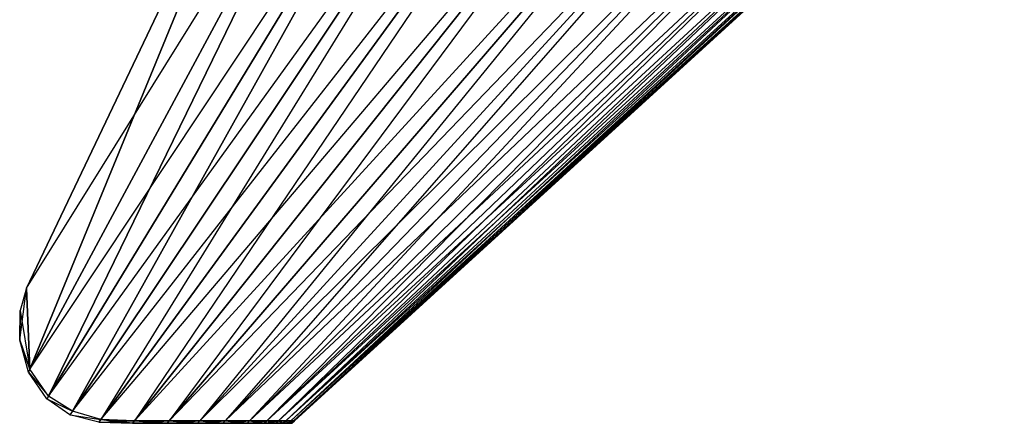
# Model space of a CAD drawing. Units: metres. Extents: x -36.7 to 0, y -13.1 to 13.1.
# Drawn here: x -36.7 to -29.4, y -7.1 to -4.1 of the extents above; entities that cross this region are included whole.
import ezdxf

# ---------------------------------------------------------------- set-up
doc = ezdxf.new("R2010")
doc.units = ezdxf.units.M

msp = doc.modelspace()

# ---------------------------------------------------------------- linework, layer by layer
for points in [[(-36.639435, -6.73082, 0.39682), (-36.663513, -6.132843, 0.384338), (-34.702484, -2.020035, 0.384338)], [(-34.123474, -2.053024, 0.357849), (-34.702484, -2.020035, 0.384338), (-36.663513, -6.132843, 0.384338)], [(-34.123474, -2.053024, 0.410843), (-36.639435, -6.73082, 0.39682), (-34.702484, -2.020035, 0.384338)], [(-36.639435, -6.73082, 0.371857), (-36.663513, -6.132843, 0.384338), (-34.123474, -2.053024, 0.357849)], [(-36.501328, -6.93042, 0.408524), (-36.639435, -6.73082, 0.39682), (-34.123474, -2.053024, 0.410843)], [(-33.579391, -2.12529, 0.332062), (-34.123474, -2.053024, 0.357849), (-36.639435, -6.73082, 0.371857)], [(-33.579391, -2.12529, 0.43663), (-36.501328, -6.93042, 0.408524), (-34.123474, -2.053024, 0.410843)], [(-36.501328, -6.93042, 0.360168), (-36.639435, -6.73082, 0.371857), (-33.579391, -2.12529, 0.332062)], [(-36.324966, -7.040161, 0.416321), (-36.501328, -6.93042, 0.408524), (-33.579391, -2.12529, 0.43663)], [(-33.092499, -2.204865, 0.313934), (-33.579391, -2.12529, 0.332062), (-36.501328, -6.93042, 0.360168)], [(-33.092499, -2.204865, 0.454758), (-36.324966, -7.040161, 0.416321), (-33.579391, -2.12529, 0.43663)], [(-36.324966, -7.040161, 0.352371), (-36.501328, -6.93042, 0.360168), (-33.092499, -2.204865, 0.313934)], [(-36.114227, -7.101105, 0.421051), (-36.324966, -7.040161, 0.416321), (-33.092499, -2.204865, 0.454758)], [(-32.58139, -2.260452, 0.302979), (-33.092499, -2.204865, 0.313934), (-36.324966, -7.040161, 0.352371)], [(-36.114227, -7.101105, 0.421051), (-32.58139, -2.260452, 0.465698), (-33.092499, -2.204865, 0.454758)], [(-36.114227, -7.101105, 0.347641), (-36.324966, -7.040161, 0.352371), (-32.58139, -2.260452, 0.302979)], [(-35.865799, -7.112564, 0.425613), (-36.114227, -7.101105, 0.421051), (-32.58139, -2.260452, 0.465698)], [(-32.032578, -2.30304, 0.292831), (-32.58139, -2.260452, 0.302979), (-36.114227, -7.101105, 0.347641)], [(-35.865799, -7.112564, 0.343079), (-36.114227, -7.101105, 0.347641), (-32.032578, -2.30304, 0.292831)], [(-35.865799, -7.112564, 0.425613), (-32.032578, -2.30304, 0.475861), (-32.58139, -2.260452, 0.465698)], [(-35.609512, -7.112564, 0.424789), (-35.865799, -7.112564, 0.425613), (-32.032578, -2.30304, 0.475861)], [(-31.486496, -2.328873, 0.294922), (-32.032578, -2.30304, 0.292831), (-35.865799, -7.112564, 0.343079)], [(-35.609512, -7.112564, 0.343903), (-35.865799, -7.112564, 0.343079), (-31.486496, -2.328873, 0.294922)], [(-35.609512, -7.112564, 0.424789), (-31.486496, -2.328873, 0.47377), (-32.032578, -2.30304, 0.475861)], [(-35.384064, -7.112564, 0.421249), (-35.609512, -7.112564, 0.424789), (-31.486496, -2.328873, 0.47377)], [(-31.002563, -2.328873, 0.302521), (-31.486496, -2.328873, 0.294922), (-35.609512, -7.112564, 0.343903)], [(-35.384064, -7.112564, 0.347443), (-35.609512, -7.112564, 0.343903), (-31.002563, -2.328873, 0.302521)], [(-35.194855, -7.112564, 0.417252), (-35.384064, -7.112564, 0.421249), (-31.002563, -2.328873, 0.466171)], [(-35.384064, -7.112564, 0.421249), (-31.002563, -2.328873, 0.466171), (-31.486496, -2.328873, 0.47377)], [(-30.569702, -2.328873, 0.311584), (-31.002563, -2.328873, 0.302521), (-35.384064, -7.112564, 0.347443)], [(-35.194855, -7.112564, 0.35144), (-35.384064, -7.112564, 0.347443), (-30.569702, -2.328873, 0.311584)], [(-35.015244, -7.112564, 0.411224), (-35.194855, -7.112564, 0.417252), (-30.569702, -2.328873, 0.457108)], [(-35.194855, -7.112564, 0.417252), (-30.569702, -2.328873, 0.457108), (-31.002563, -2.328873, 0.466171)], [(-30.172592, -2.328873, 0.324921), (-30.569702, -2.328873, 0.311584), (-35.194855, -7.112564, 0.35144)], [(-35.015244, -7.112564, 0.357468), (-35.194855, -7.112564, 0.35144), (-30.172592, -2.328873, 0.324921)], [(-34.888351, -7.112564, 0.405197), (-35.015244, -7.112564, 0.411224), (-30.172592, -2.328873, 0.443771)], [(-35.015244, -7.112564, 0.411224), (-30.172592, -2.328873, 0.443771), (-30.569702, -2.328873, 0.457108)], [(-29.892029, -2.328873, 0.338242), (-30.172592, -2.328873, 0.324921), (-35.015244, -7.112564, 0.357468)], [(-34.888351, -7.112564, 0.363495), (-35.015244, -7.112564, 0.357468), (-29.892029, -2.328873, 0.338242)], [(-34.8004, -7.112564, 0.400055), (-34.888351, -7.112564, 0.405197), (-29.892029, -2.328873, 0.430435)], [(-29.892029, -2.328873, 0.430435), (-34.888351, -7.112564, 0.405197), (-30.172592, -2.328873, 0.443771)], [(-29.697571, -2.328873, 0.349609), (-29.892029, -2.328873, 0.338242), (-34.888351, -7.112564, 0.363495)], [(-34.8004, -7.112564, 0.368637), (-34.888351, -7.112564, 0.363495), (-29.697571, -2.328873, 0.349609)], [(-34.746384, -7.112564, 0.396896), (-34.8004, -7.112564, 0.400055), (-29.697571, -2.328873, 0.419067)], [(-29.697571, -2.328873, 0.419067), (-34.8004, -7.112564, 0.400055), (-29.892029, -2.328873, 0.430435)], [(-29.578125, -2.328873, 0.356583), (-29.697571, -2.328873, 0.349609), (-34.8004, -7.112564, 0.368637)], [(-34.746384, -7.112564, 0.37178), (-34.8004, -7.112564, 0.368637), (-29.578125, -2.328873, 0.356583)], [(-34.711197, -7.112564, 0.39238), (-34.746384, -7.112564, 0.396896), (-29.578125, -2.328873, 0.412109)], [(-29.578125, -2.328873, 0.412109), (-34.746384, -7.112564, 0.396896), (-29.697571, -2.328873, 0.419067)], [(-29.500351, -2.328873, 0.366577), (-29.578125, -2.328873, 0.356583), (-34.746384, -7.112564, 0.37178)], [(-34.711197, -7.112564, 0.376312), (-34.746384, -7.112564, 0.37178), (-29.500351, -2.328873, 0.366577)], [(-34.689835, -7.112564, 0.388611), (-34.711197, -7.112564, 0.39238), (-29.500351, -2.328873, 0.402115)], [(-29.500351, -2.328873, 0.402115), (-34.711197, -7.112564, 0.39238), (-29.578125, -2.328873, 0.412109)], [(-29.453125, -2.328873, 0.374908), (-29.500351, -2.328873, 0.366577), (-34.711197, -7.112564, 0.376312)], [(-29.453125, -2.328873, 0.374908), (-34.689835, -7.112564, 0.380081), (-34.711197, -7.112564, 0.376312)], [(-34.682327, -7.112564, 0.384338), (-34.689835, -7.112564, 0.388611), (-29.453125, -2.328873, 0.393784)], [(-29.453125, -2.328873, 0.393784), (-34.689835, -7.112564, 0.388611), (-29.500351, -2.328873, 0.402115)], [(-29.436523, -2.328873, 0.384338), (-29.453125, -2.328873, 0.374908), (-34.689835, -7.112564, 0.380081)], [(-34.689835, -7.112564, 0.380081), (-34.682327, -7.112564, 0.384338), (-29.436523, -2.328873, 0.384338)], [(-29.453125, -2.328873, 0.393784), (-29.436523, -2.328873, 0.384338), (-34.682327, -7.112564, 0.384338)], [(-36.663513, -6.132843, 0.384338), (-36.7108, -6.295685, 0.384338), (-36.71463, -6.515137, 0.384338)], [(-36.639435, -6.73082, 0.371857), (-36.71463, -6.515137, 0.384338), (-36.663513, -6.132843, 0.384338)], [(-36.639435, -6.73082, 0.39682), (-36.663513, -6.132843, 0.384338), (-36.7108, -6.295685, 0.384338)], [(-36.639435, -6.73082, 0.39682), (-36.71463, -6.515137, 0.384338), (-36.7108, -6.295685, 0.384338)], [(-36.639435, -6.73082, 0.39682), (-36.648941, -6.751587, 0.384338), (-36.71463, -6.515137, 0.384338)], [(-36.639435, -6.73082, 0.371857), (-36.648941, -6.751587, 0.384338), (-36.71463, -6.515137, 0.384338)], [(-36.501328, -6.93042, 0.408524), (-36.639435, -6.73082, 0.39682), (-36.648941, -6.751587, 0.384338)], [(-36.501328, -6.93042, 0.360168), (-36.639435, -6.73082, 0.371857), (-36.648941, -6.751587, 0.384338)], [(-36.501328, -6.93042, 0.408524), (-36.513977, -6.949753, 0.384338), (-36.648941, -6.751587, 0.384338)], [(-36.501328, -6.93042, 0.360168), (-36.513977, -6.949753, 0.384338), (-36.648941, -6.751587, 0.384338)], [(-36.324966, -7.040161, 0.416321), (-36.501328, -6.93042, 0.408524), (-36.513977, -6.949753, 0.384338)], [(-36.324966, -7.040161, 0.352371), (-36.501328, -6.93042, 0.360168), (-36.513977, -6.949753, 0.384338)], [(-36.324966, -7.040161, 0.416321), (-36.344452, -7.067459, 0.384338), (-36.513977, -6.949753, 0.384338)], [(-36.324966, -7.040161, 0.352371), (-36.344452, -7.067459, 0.384338), (-36.513977, -6.949753, 0.384338)], [(-36.114227, -7.101105, 0.421051), (-36.324966, -7.040161, 0.416321), (-36.344452, -7.067459, 0.384338)], [(-36.114227, -7.101105, 0.347641), (-36.324966, -7.040161, 0.352371), (-36.344452, -7.067459, 0.384338)], [(-36.114227, -7.101105, 0.421051), (-36.130661, -7.122986, 0.384338), (-36.344452, -7.067459, 0.384338)], [(-36.114227, -7.101105, 0.347641), (-36.130661, -7.122986, 0.384338), (-36.344452, -7.067459, 0.384338)], [(-35.88031, -7.130142, 0.405106), (-36.130661, -7.122986, 0.384338), (-36.114227, -7.101105, 0.421051)], [(-35.865799, -7.112564, 0.343079), (-36.114227, -7.101105, 0.347641), (-36.130661, -7.122986, 0.384338)], [(-35.865799, -7.112564, 0.343079), (-35.88031, -7.130142, 0.363586), (-36.130661, -7.122986, 0.384338)], [(-35.88031, -7.130142, 0.405106), (-35.88031, -7.130142, 0.384338), (-36.130661, -7.122986, 0.384338)], [(-35.88031, -7.130142, 0.363586), (-35.88031, -7.130142, 0.384338), (-36.130661, -7.122986, 0.384338)], [(-35.865799, -7.112564, 0.425613), (-35.88031, -7.130142, 0.405106), (-36.114227, -7.101105, 0.421051)], [(-35.624817, -7.130142, 0.408264), (-35.88031, -7.130142, 0.405106), (-35.865799, -7.112564, 0.425613)], [(-35.609512, -7.112564, 0.343903), (-35.865799, -7.112564, 0.343079), (-35.88031, -7.130142, 0.363586)], [(-35.609512, -7.112564, 0.343903), (-35.624817, -7.130142, 0.360413), (-35.88031, -7.130142, 0.363586)], [(-35.624817, -7.130142, 0.408264), (-35.624817, -7.130142, 0.384338), (-35.88031, -7.130142, 0.405106)], [(-35.624817, -7.130142, 0.384338), (-35.88031, -7.130142, 0.384338), (-35.88031, -7.130142, 0.405106)], [(-35.624817, -7.130142, 0.360413), (-35.88031, -7.130142, 0.363586), (-35.88031, -7.130142, 0.384338)], [(-35.624817, -7.130142, 0.360413), (-35.624817, -7.130142, 0.384338), (-35.88031, -7.130142, 0.384338)], [(-35.609512, -7.112564, 0.424789), (-35.624817, -7.130142, 0.408264), (-35.865799, -7.112564, 0.425613)], [(-35.400742, -7.130142, 0.406036), (-35.624817, -7.130142, 0.408264), (-35.609512, -7.112564, 0.424789)], [(-35.384064, -7.112564, 0.347443), (-35.609512, -7.112564, 0.343903), (-35.624817, -7.130142, 0.360413)], [(-35.384064, -7.112564, 0.347443), (-35.400742, -7.130142, 0.362656), (-35.624817, -7.130142, 0.360413)], [(-35.400742, -7.130142, 0.406036), (-35.400742, -7.130142, 0.384338), (-35.624817, -7.130142, 0.408264)], [(-35.400742, -7.130142, 0.384338), (-35.624817, -7.130142, 0.384338), (-35.624817, -7.130142, 0.408264)], [(-35.400742, -7.130142, 0.362656), (-35.624817, -7.130142, 0.360413), (-35.624817, -7.130142, 0.384338)], [(-35.400742, -7.130142, 0.362656), (-35.400742, -7.130142, 0.384338), (-35.624817, -7.130142, 0.384338)], [(-35.384064, -7.112564, 0.421249), (-35.400742, -7.130142, 0.406036), (-35.609512, -7.112564, 0.424789)], [(-35.213913, -7.130142, 0.403809), (-35.400742, -7.130142, 0.406036), (-35.384064, -7.112564, 0.421249)], [(-35.194855, -7.112564, 0.35144), (-35.384064, -7.112564, 0.347443), (-35.400742, -7.130142, 0.362656)], [(-35.194855, -7.112564, 0.35144), (-35.213913, -7.130142, 0.364883), (-35.400742, -7.130142, 0.362656)], [(-35.213913, -7.130142, 0.403809), (-35.213913, -7.130142, 0.384338), (-35.400742, -7.130142, 0.406036)], [(-35.213913, -7.130142, 0.384338), (-35.400742, -7.130142, 0.384338), (-35.400742, -7.130142, 0.406036)], [(-35.213913, -7.130142, 0.364883), (-35.400742, -7.130142, 0.362656), (-35.400742, -7.130142, 0.384338)], [(-35.213913, -7.130142, 0.364883), (-35.213913, -7.130142, 0.384338), (-35.400742, -7.130142, 0.384338)], [(-35.194855, -7.112564, 0.417252), (-35.213913, -7.130142, 0.403809), (-35.384064, -7.112564, 0.421249)], [(-35.034103, -7.130142, 0.400238), (-35.213913, -7.130142, 0.403809), (-35.194855, -7.112564, 0.417252)], [(-35.015244, -7.112564, 0.357468), (-35.194855, -7.112564, 0.35144), (-35.213913, -7.130142, 0.364883)], [(-35.015244, -7.112564, 0.357468), (-35.034103, -7.130142, 0.368439), (-35.213913, -7.130142, 0.364883)], [(-35.034103, -7.130142, 0.400238), (-35.034103, -7.130142, 0.384338), (-35.213913, -7.130142, 0.403809)], [(-35.034103, -7.130142, 0.384338), (-35.213913, -7.130142, 0.384338), (-35.213913, -7.130142, 0.403809)], [(-35.034103, -7.130142, 0.368439), (-35.213913, -7.130142, 0.364883), (-35.213913, -7.130142, 0.384338)], [(-35.034103, -7.130142, 0.368439), (-35.034103, -7.130142, 0.384338), (-35.213913, -7.130142, 0.384338)], [(-35.015244, -7.112564, 0.411224), (-35.034103, -7.130142, 0.400238), (-35.194855, -7.112564, 0.417252)], [(-34.906799, -7.130142, 0.396667), (-35.034103, -7.130142, 0.400238), (-35.015244, -7.112564, 0.411224)], [(-34.888351, -7.112564, 0.363495), (-35.015244, -7.112564, 0.357468), (-35.034103, -7.130142, 0.368439)], [(-34.888351, -7.112564, 0.363495), (-34.906799, -7.130142, 0.372009), (-35.034103, -7.130142, 0.368439)], [(-34.906799, -7.130142, 0.396667), (-34.906799, -7.130142, 0.384338), (-35.034103, -7.130142, 0.400238)], [(-34.906799, -7.130142, 0.384338), (-35.034103, -7.130142, 0.384338), (-35.034103, -7.130142, 0.400238)], [(-34.906799, -7.130142, 0.372009), (-35.034103, -7.130142, 0.368439), (-35.034103, -7.130142, 0.384338)], [(-34.906799, -7.130142, 0.372009), (-34.906799, -7.130142, 0.384338), (-35.034103, -7.130142, 0.384338)], [(-34.888351, -7.112564, 0.405197), (-34.906799, -7.130142, 0.396667), (-35.015244, -7.112564, 0.411224)], [(-34.820297, -7.130142, 0.393631), (-34.906799, -7.130142, 0.396667), (-34.888351, -7.112564, 0.405197)], [(-34.8004, -7.112564, 0.368637), (-34.888351, -7.112564, 0.363495), (-34.906799, -7.130142, 0.372009)], [(-34.8004, -7.112564, 0.368637), (-34.820297, -7.130142, 0.375046), (-34.906799, -7.130142, 0.372009)], [(-34.820297, -7.130142, 0.393631), (-34.820297, -7.130142, 0.384338), (-34.906799, -7.130142, 0.396667)], [(-34.820297, -7.130142, 0.384338), (-34.906799, -7.130142, 0.384338), (-34.906799, -7.130142, 0.396667)], [(-34.906799, -7.130142, 0.372009), (-34.906799, -7.130142, 0.384338), (-34.820297, -7.130142, 0.384338)], [(-34.820297, -7.130142, 0.375046), (-34.820297, -7.130142, 0.384338), (-34.906799, -7.130142, 0.372009)], [(-34.8004, -7.112564, 0.400055), (-34.820297, -7.130142, 0.393631), (-34.888351, -7.112564, 0.405197)], [(-34.766479, -7.130142, 0.391769), (-34.820297, -7.130142, 0.393631), (-34.8004, -7.112564, 0.400055)], [(-34.8004, -7.112564, 0.368637), (-34.820297, -7.130142, 0.375046), (-34.766479, -7.130142, 0.376907)], [(-34.766479, -7.130142, 0.391769), (-34.766479, -7.130142, 0.384338), (-34.820297, -7.130142, 0.393631)], [(-34.766479, -7.130142, 0.384338), (-34.820297, -7.130142, 0.384338), (-34.820297, -7.130142, 0.393631)], [(-34.820297, -7.130142, 0.375046), (-34.820297, -7.130142, 0.384338), (-34.766479, -7.130142, 0.384338)], [(-34.766479, -7.130142, 0.376907), (-34.766479, -7.130142, 0.384338), (-34.820297, -7.130142, 0.375046)], [(-34.746384, -7.112564, 0.396896), (-34.766479, -7.130142, 0.391769), (-34.8004, -7.112564, 0.400055)], [(-34.746384, -7.112564, 0.37178), (-34.766479, -7.130142, 0.376907), (-34.8004, -7.112564, 0.368637)], [(-34.730789, -7.130142, 0.389099), (-34.766479, -7.130142, 0.391769), (-34.746384, -7.112564, 0.396896)], [(-34.746384, -7.112564, 0.37178), (-34.766479, -7.130142, 0.376907), (-34.730789, -7.130142, 0.379593)], [(-34.730789, -7.130142, 0.389099), (-34.730789, -7.130142, 0.384338), (-34.766479, -7.130142, 0.391769)], [(-34.730789, -7.130142, 0.384338), (-34.766479, -7.130142, 0.384338), (-34.766479, -7.130142, 0.391769)], [(-34.766479, -7.130142, 0.376907), (-34.766479, -7.130142, 0.384338), (-34.730789, -7.130142, 0.384338)], [(-34.730789, -7.130142, 0.379593), (-34.730789, -7.130142, 0.384338), (-34.766479, -7.130142, 0.376907)], [(-34.711197, -7.112564, 0.39238), (-34.730789, -7.130142, 0.389099), (-34.746384, -7.112564, 0.396896)], [(-34.711197, -7.112564, 0.376312), (-34.730789, -7.130142, 0.379593), (-34.746384, -7.112564, 0.37178)], [(-34.710281, -7.130142, 0.386871), (-34.730789, -7.130142, 0.389099), (-34.711197, -7.112564, 0.39238)], [(-34.711197, -7.112564, 0.376312), (-34.730789, -7.130142, 0.379593), (-34.710281, -7.130142, 0.381821)], [(-34.710281, -7.130142, 0.386871), (-34.710281, -7.130142, 0.384338), (-34.730789, -7.130142, 0.389099)], [(-34.710281, -7.130142, 0.384338), (-34.730789, -7.130142, 0.384338), (-34.730789, -7.130142, 0.389099)], [(-34.730789, -7.130142, 0.379593), (-34.730789, -7.130142, 0.384338), (-34.710281, -7.130142, 0.384338)], [(-34.710281, -7.130142, 0.381821), (-34.710281, -7.130142, 0.384338), (-34.730789, -7.130142, 0.379593)], [(-34.689835, -7.112564, 0.388611), (-34.710281, -7.130142, 0.386871), (-34.711197, -7.112564, 0.39238)], [(-34.689835, -7.112564, 0.380081), (-34.710281, -7.130142, 0.381821), (-34.711197, -7.112564, 0.376312)], [(-34.703247, -7.130142, 0.384338), (-34.710281, -7.130142, 0.386871), (-34.689835, -7.112564, 0.388611)], [(-34.689835, -7.112564, 0.380081), (-34.682327, -7.112564, 0.384338), (-34.710281, -7.130142, 0.381821)], [(-34.710281, -7.130142, 0.381821), (-34.703247, -7.130142, 0.384338), (-34.682327, -7.112564, 0.384338)], [(-34.703247, -7.130142, 0.384338), (-34.710281, -7.130142, 0.386871), (-34.710281, -7.130142, 0.384338)], [(-34.710281, -7.130142, 0.381821), (-34.703247, -7.130142, 0.384338), (-34.710281, -7.130142, 0.384338)], [(-34.682327, -7.112564, 0.384338), (-34.689835, -7.112564, 0.388611), (-34.703247, -7.130142, 0.384338)]]:
    msp.add_3dface(points)

doc.saveas('drawing.dxf')
